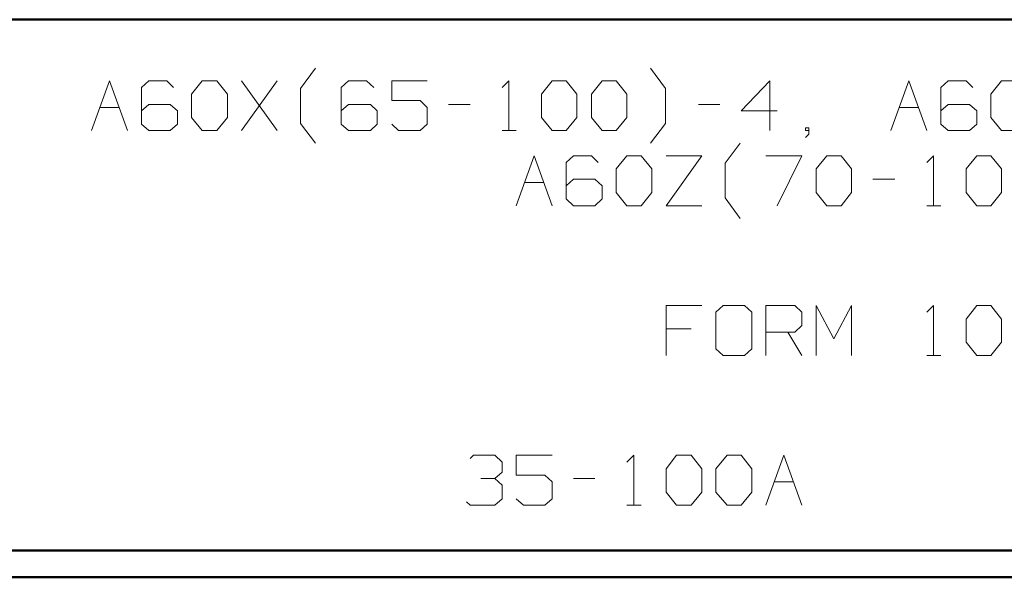
# Model space of a CAD drawing. Units: inches. Extents: x -3.57 to 3.55, y -2.65 to 2.89.
# Drawn here: x -0.83 to 0.58, y -2.65 to -1.85 of the extents above; entities that cross this region are included whole.
import ezdxf

# ---------------------------------------------------------------- set-up
doc = ezdxf.new("R2010")
doc.units = ezdxf.units.IN
doc.header["$MEASUREMENT"] = 0
doc.layers.add('Layer 1', color=7, linetype='Continuous')

msp = doc.modelspace()

# ---------------------------------------------------------------- linework, layer by layer
at = {"layer": 'Layer 1', "lineweight": 50}
for points in [[(3.5146, -1.8465), (3.5146, -1.8465), (-3.5285, -1.8465), (-3.5285, -1.8465)], [(3.5146, -2.6076), (3.5146, -2.6076), (-3.5285, -2.6076), (-3.5285, -2.6076)], [(3.5521, -2.6458), (3.5521, -2.6458), (-3.5667, -2.6458), (-3.5667, -2.6458)]]:
    msp.add_open_spline(points, degree=3, dxfattribs=at)
at = {"layer": 'Layer 1', "lineweight": 13}
for points in [[(-0.4312, -1.9451), (-0.4312, -1.9451), (-0.4097, -1.916), (-0.4097, -1.916)], [(0.0917, -1.9451), (0.0917, -1.9451), (0.0701, -1.916), (0.0701, -1.916)], [(-0.7306, -2.0056), (-0.7306, -2.0056), (-0.7049, -1.934), (-0.7049, -1.934)], [(-0.7049, -1.934), (-0.7049, -1.934), (-0.6792, -2.0056), (-0.6792, -2.0056)], [(-0.6486, -1.934), (-0.6486, -1.934), (-0.659, -1.9438), (-0.659, -1.9438)], [(-0.659, -1.9438), (-0.659, -1.9438), (-0.659, -1.9965), (-0.659, -1.9965)], [(-0.6229, -1.934), (-0.6229, -1.934), (-0.6486, -1.934), (-0.6486, -1.934)], [(-0.6132, -1.9438), (-0.6132, -1.9438), (-0.6229, -1.934), (-0.6229, -1.934)], [(-0.5875, -1.9535), (-0.5875, -1.9535), (-0.5722, -1.934), (-0.5722, -1.934)], [(-0.5722, -1.934), (-0.5722, -1.934), (-0.5514, -1.934), (-0.5514, -1.934)], [(-0.5514, -1.934), (-0.5514, -1.934), (-0.5361, -1.9535), (-0.5361, -1.9535)], [(-0.4646, -2.0056), (-0.4646, -2.0056), (-0.516, -1.934), (-0.516, -1.934)], [(-0.516, -2.0056), (-0.516, -2.0056), (-0.4646, -1.934), (-0.4646, -1.934)], [(-0.4312, -1.9951), (-0.4312, -1.9951), (-0.4312, -1.9451), (-0.4312, -1.9451)], [(-0.3625, -1.934), (-0.3625, -1.934), (-0.3729, -1.9438), (-0.3729, -1.9438)], [(-0.3729, -1.9438), (-0.3729, -1.9438), (-0.3729, -1.9965), (-0.3729, -1.9965)], [(-0.3368, -1.934), (-0.3368, -1.934), (-0.3625, -1.934), (-0.3625, -1.934)], [(-0.3264, -1.9438), (-0.3264, -1.9438), (-0.3368, -1.934), (-0.3368, -1.934)], [(-0.25, -1.934), (-0.25, -1.934), (-0.3007, -1.934), (-0.3007, -1.934)], [(-0.3007, -1.934), (-0.3007, -1.934), (-0.3007, -1.9625), (-0.3007, -1.9625)], [(-0.1424, -1.9438), (-0.1424, -1.9438), (-0.1326, -1.934), (-0.1326, -1.934)], [(-0.1326, -1.934), (-0.1326, -1.934), (-0.1326, -2.0056), (-0.1326, -2.0056)], [(-0.0861, -1.9535), (-0.0861, -1.9535), (-0.0708, -1.934), (-0.0708, -1.934)], [(-0.0708, -1.934), (-0.0708, -1.934), (-0.0507, -1.934), (-0.0507, -1.934)], [(-0.0507, -1.934), (-0.0507, -1.934), (-0.0354, -1.9535), (-0.0354, -1.9535)], [(-0.0146, -1.9535), (-0.0146, -1.9535), (0.0007, -1.934), (0.0007, -1.934)], [(0.0007, -1.934), (0.0007, -1.934), (0.0208, -1.934), (0.0208, -1.934)], [(0.0208, -1.934), (0.0208, -1.934), (0.0361, -1.9535), (0.0361, -1.9535)], [(0.0917, -1.9951), (0.0917, -1.9951), (0.0917, -1.9451), (0.0917, -1.9451)], [(0.241, -1.934), (0.241, -1.934), (0.2, -1.9771), (0.2, -1.9771)], [(0.241, -2.0056), (0.241, -2.0056), (0.241, -1.934), (0.241, -1.934)], [(0.4146, -2.0056), (0.4146, -2.0056), (0.4403, -1.934), (0.4403, -1.934)], [(0.4403, -1.934), (0.4403, -1.934), (0.466, -2.0056), (0.466, -2.0056)], [(0.4965, -1.934), (0.4965, -1.934), (0.4861, -1.9438), (0.4861, -1.9438)], [(0.4861, -1.9438), (0.4861, -1.9438), (0.4861, -1.9965), (0.4861, -1.9965)], [(0.5222, -1.934), (0.5222, -1.934), (0.4965, -1.934), (0.4965, -1.934)], [(0.5319, -1.9438), (0.5319, -1.9438), (0.5222, -1.934), (0.5222, -1.934)], [(0.5576, -1.9535), (0.5576, -1.9535), (0.5729, -1.934), (0.5729, -1.934)], [(0.5729, -1.934), (0.5729, -1.934), (0.5938, -1.934), (0.5938, -1.934)], [(-0.5875, -1.9868), (-0.5875, -1.9868), (-0.5875, -1.9535), (-0.5875, -1.9535)], [(-0.5361, -1.9535), (-0.5361, -1.9535), (-0.5361, -1.9868), (-0.5361, -1.9868)], [(-0.0861, -1.9868), (-0.0861, -1.9868), (-0.0861, -1.9535), (-0.0861, -1.9535)], [(-0.0354, -1.9535), (-0.0354, -1.9535), (-0.0354, -1.9868), (-0.0354, -1.9868)], [(-0.0146, -1.9868), (-0.0146, -1.9868), (-0.0146, -1.9535), (-0.0146, -1.9535)], [(0.0361, -1.9535), (0.0361, -1.9535), (0.0361, -1.9868), (0.0361, -1.9868)], [(0.5576, -1.9868), (0.5576, -1.9868), (0.5576, -1.9535), (0.5576, -1.9535)], [(-0.7187, -1.9722), (-0.7187, -1.9722), (-0.691, -1.9722), (-0.691, -1.9722)], [(-0.6486, -1.9681), (-0.6486, -1.9681), (-0.659, -1.9771), (-0.659, -1.9771)], [(-0.6181, -1.9681), (-0.6181, -1.9681), (-0.6486, -1.9681), (-0.6486, -1.9681)], [(-0.6076, -1.9771), (-0.6076, -1.9771), (-0.6181, -1.9681), (-0.6181, -1.9681)], [(-0.3625, -1.9681), (-0.3625, -1.9681), (-0.3729, -1.9771), (-0.3729, -1.9771)], [(-0.3312, -1.9681), (-0.3312, -1.9681), (-0.3625, -1.9681), (-0.3625, -1.9681)], [(-0.3215, -1.9771), (-0.3215, -1.9771), (-0.3312, -1.9681), (-0.3312, -1.9681)], [(-0.3007, -1.9625), (-0.3007, -1.9625), (-0.2597, -1.9625), (-0.2597, -1.9625)], [(-0.2597, -1.9625), (-0.2597, -1.9625), (-0.25, -1.9722), (-0.25, -1.9722)], [(-0.25, -1.9722), (-0.25, -1.9722), (-0.25, -1.9965), (-0.25, -1.9965)], [(-0.2194, -1.9681), (-0.2194, -1.9681), (-0.1882, -1.9681), (-0.1882, -1.9681)], [(0.1389, -1.9681), (0.1389, -1.9681), (0.1694, -1.9681), (0.1694, -1.9681)], [(0.4264, -1.9722), (0.4264, -1.9722), (0.4542, -1.9722), (0.4542, -1.9722)], [(0.4965, -1.9681), (0.4965, -1.9681), (0.4861, -1.9771), (0.4861, -1.9771)], [(0.5271, -1.9681), (0.5271, -1.9681), (0.4965, -1.9681), (0.4965, -1.9681)], [(0.5375, -1.9771), (0.5375, -1.9771), (0.5271, -1.9681), (0.5271, -1.9681)], [(-0.6076, -1.9965), (-0.6076, -1.9965), (-0.6076, -1.9771), (-0.6076, -1.9771)], [(-0.5722, -2.0056), (-0.5722, -2.0056), (-0.5875, -1.9868), (-0.5875, -1.9868)], [(-0.5361, -1.9868), (-0.5361, -1.9868), (-0.5514, -2.0056), (-0.5514, -2.0056)], [(-0.3215, -1.9965), (-0.3215, -1.9965), (-0.3215, -1.9771), (-0.3215, -1.9771)], [(-0.0708, -2.0056), (-0.0708, -2.0056), (-0.0861, -1.9868), (-0.0861, -1.9868)], [(-0.0354, -1.9868), (-0.0354, -1.9868), (-0.0507, -2.0056), (-0.0507, -2.0056)], [(0.0007, -2.0056), (0.0007, -2.0056), (-0.0146, -1.9868), (-0.0146, -1.9868)], [(0.0361, -1.9868), (0.0361, -1.9868), (0.0208, -2.0056), (0.0208, -2.0056)], [(0.2, -1.9771), (0.2, -1.9771), (0.2514, -1.9771), (0.2514, -1.9771)], [(0.5375, -1.9965), (0.5375, -1.9965), (0.5375, -1.9771), (0.5375, -1.9771)], [(0.5729, -2.0056), (0.5729, -2.0056), (0.5576, -1.9868), (0.5576, -1.9868)], [(-0.659, -1.9965), (-0.659, -1.9965), (-0.6486, -2.0056), (-0.6486, -2.0056)], [(-0.6181, -2.0056), (-0.6181, -2.0056), (-0.6076, -1.9965), (-0.6076, -1.9965)], [(-0.4097, -2.0236), (-0.4097, -2.0236), (-0.4312, -1.9951), (-0.4312, -1.9951)], [(-0.3729, -1.9965), (-0.3729, -1.9965), (-0.3625, -2.0056), (-0.3625, -2.0056)], [(-0.3312, -2.0056), (-0.3312, -2.0056), (-0.3215, -1.9965), (-0.3215, -1.9965)], [(-0.291, -2.0056), (-0.291, -2.0056), (-0.3007, -1.9965), (-0.3007, -1.9965)], [(-0.25, -1.9965), (-0.25, -1.9965), (-0.2597, -2.0056), (-0.2597, -2.0056)], [(0.0701, -2.0236), (0.0701, -2.0236), (0.0917, -1.9951), (0.0917, -1.9951)], [(0.2972, -2.0014), (0.2972, -2.0014), (0.2924, -2.0014), (0.2924, -2.0014)], [(0.2924, -2.0014), (0.2924, -2.0014), (0.2924, -2.0056), (0.2924, -2.0056)], [(0.2972, -2.0104), (0.2972, -2.0104), (0.2972, -2.0014), (0.2972, -2.0014)], [(0.4861, -1.9965), (0.4861, -1.9965), (0.4965, -2.0056), (0.4965, -2.0056)], [(0.5271, -2.0056), (0.5271, -2.0056), (0.5375, -1.9965), (0.5375, -1.9965)], [(-0.6486, -2.0056), (-0.6486, -2.0056), (-0.6181, -2.0056), (-0.6181, -2.0056)], [(-0.5514, -2.0056), (-0.5514, -2.0056), (-0.5722, -2.0056), (-0.5722, -2.0056)], [(-0.3625, -2.0056), (-0.3625, -2.0056), (-0.3312, -2.0056), (-0.3312, -2.0056)], [(-0.2597, -2.0056), (-0.2597, -2.0056), (-0.291, -2.0056), (-0.291, -2.0056)], [(-0.1424, -2.0056), (-0.1424, -2.0056), (-0.1222, -2.0056), (-0.1222, -2.0056)], [(-0.0507, -2.0056), (-0.0507, -2.0056), (-0.0708, -2.0056), (-0.0708, -2.0056)], [(0.0208, -2.0056), (0.0208, -2.0056), (0.0007, -2.0056), (0.0007, -2.0056)], [(0.2924, -2.0056), (0.2924, -2.0056), (0.2972, -2.0056), (0.2972, -2.0056)], [(0.2924, -2.0153), (0.2924, -2.0153), (0.2972, -2.0104), (0.2972, -2.0104)], [(0.4965, -2.0056), (0.4965, -2.0056), (0.5271, -2.0056), (0.5271, -2.0056)], [(0.5938, -2.0056), (0.5938, -2.0056), (0.5729, -2.0056), (0.5729, -2.0056)], [(0.1771, -2.0521), (0.1771, -2.0521), (0.1986, -2.0236), (0.1986, -2.0236)], [(-0.1222, -2.1132), (-0.1222, -2.1132), (-0.0965, -2.0417), (-0.0965, -2.0417)], [(-0.0965, -2.0417), (-0.0965, -2.0417), (-0.0708, -2.1132), (-0.0708, -2.1132)], [(-0.0403, -2.0417), (-0.0403, -2.0417), (-0.0507, -2.0514), (-0.0507, -2.0514)], [(-0.0146, -2.0417), (-0.0146, -2.0417), (-0.0403, -2.0417), (-0.0403, -2.0417)], [(-0.0049, -2.0514), (-0.0049, -2.0514), (-0.0146, -2.0417), (-0.0146, -2.0417)], [(0.0208, -2.0604), (0.0208, -2.0604), (0.0361, -2.0417), (0.0361, -2.0417)], [(0.0361, -2.0417), (0.0361, -2.0417), (0.0569, -2.0417), (0.0569, -2.0417)], [(0.0569, -2.0417), (0.0569, -2.0417), (0.0722, -2.0604), (0.0722, -2.0604)], [(0.0924, -2.0417), (0.0924, -2.0417), (0.1438, -2.0417), (0.1438, -2.0417)], [(0.1438, -2.0417), (0.1438, -2.0417), (0.0924, -2.1132), (0.0924, -2.1132)], [(0.2354, -2.0417), (0.2354, -2.0417), (0.2868, -2.0417), (0.2868, -2.0417)], [(0.2868, -2.0417), (0.2868, -2.0417), (0.2514, -2.1132), (0.2514, -2.1132)], [(0.3076, -2.0604), (0.3076, -2.0604), (0.3229, -2.0417), (0.3229, -2.0417)], [(0.3229, -2.0417), (0.3229, -2.0417), (0.3431, -2.0417), (0.3431, -2.0417)], [(0.3431, -2.0417), (0.3431, -2.0417), (0.3583, -2.0604), (0.3583, -2.0604)], [(0.466, -2.0514), (0.466, -2.0514), (0.4757, -2.0417), (0.4757, -2.0417)], [(0.4757, -2.0417), (0.4757, -2.0417), (0.4757, -2.1132), (0.4757, -2.1132)], [(0.5222, -2.0604), (0.5222, -2.0604), (0.5375, -2.0417), (0.5375, -2.0417)], [(0.5375, -2.0417), (0.5375, -2.0417), (0.5576, -2.0417), (0.5576, -2.0417)], [(0.5576, -2.0417), (0.5576, -2.0417), (0.5729, -2.0604), (0.5729, -2.0604)], [(-0.0507, -2.0514), (-0.0507, -2.0514), (-0.0507, -2.1035), (-0.0507, -2.1035)], [(0.1771, -2.1021), (0.1771, -2.1021), (0.1771, -2.0521), (0.1771, -2.0521)], [(0.0208, -2.0944), (0.0208, -2.0944), (0.0208, -2.0604), (0.0208, -2.0604)], [(0.0722, -2.0604), (0.0722, -2.0604), (0.0722, -2.0944), (0.0722, -2.0944)], [(0.3076, -2.0944), (0.3076, -2.0944), (0.3076, -2.0604), (0.3076, -2.0604)], [(0.3583, -2.0604), (0.3583, -2.0604), (0.3583, -2.0944), (0.3583, -2.0944)], [(0.5222, -2.0944), (0.5222, -2.0944), (0.5222, -2.0604), (0.5222, -2.0604)], [(0.5729, -2.0604), (0.5729, -2.0604), (0.5729, -2.0944), (0.5729, -2.0944)], [(-0.1104, -2.0799), (-0.1104, -2.0799), (-0.0826, -2.0799), (-0.0826, -2.0799)], [(-0.0403, -2.075), (-0.0403, -2.075), (-0.0507, -2.0847), (-0.0507, -2.0847)], [(-0.0097, -2.075), (-0.0097, -2.075), (-0.0403, -2.075), (-0.0403, -2.075)], [(0.0007, -2.0847), (0.0007, -2.0847), (-0.0097, -2.075), (-0.0097, -2.075)], [(0.0007, -2.1035), (0.0007, -2.1035), (0.0007, -2.0847), (0.0007, -2.0847)], [(0.3889, -2.075), (0.3889, -2.075), (0.4201, -2.075), (0.4201, -2.075)], [(0.0361, -2.1132), (0.0361, -2.1132), (0.0208, -2.0944), (0.0208, -2.0944)], [(0.0722, -2.0944), (0.0722, -2.0944), (0.0569, -2.1132), (0.0569, -2.1132)], [(0.3229, -2.1132), (0.3229, -2.1132), (0.3076, -2.0944), (0.3076, -2.0944)], [(0.3583, -2.0944), (0.3583, -2.0944), (0.3431, -2.1132), (0.3431, -2.1132)], [(0.5375, -2.1132), (0.5375, -2.1132), (0.5222, -2.0944), (0.5222, -2.0944)], [(0.5729, -2.0944), (0.5729, -2.0944), (0.5576, -2.1132), (0.5576, -2.1132)], [(-0.0507, -2.1035), (-0.0507, -2.1035), (-0.0403, -2.1132), (-0.0403, -2.1132)], [(-0.0403, -2.1132), (-0.0403, -2.1132), (-0.0097, -2.1132), (-0.0097, -2.1132)], [(-0.0097, -2.1132), (-0.0097, -2.1132), (0.0007, -2.1035), (0.0007, -2.1035)], [(0.0569, -2.1132), (0.0569, -2.1132), (0.0361, -2.1132), (0.0361, -2.1132)], [(0.0924, -2.1132), (0.0924, -2.1132), (0.1438, -2.1132), (0.1438, -2.1132)], [(0.1986, -2.1313), (0.1986, -2.1313), (0.1771, -2.1021), (0.1771, -2.1021)], [(0.3431, -2.1132), (0.3431, -2.1132), (0.3229, -2.1132), (0.3229, -2.1132)], [(0.466, -2.1132), (0.466, -2.1132), (0.4861, -2.1132), (0.4861, -2.1132)], [(0.5576, -2.1132), (0.5576, -2.1132), (0.5375, -2.1132), (0.5375, -2.1132)], [(0.1438, -2.2563), (0.1438, -2.2563), (0.0924, -2.2563), (0.0924, -2.2563)], [(0.0924, -2.2563), (0.0924, -2.2563), (0.0924, -2.3278), (0.0924, -2.3278)], [(0.1743, -2.2563), (0.1743, -2.2563), (0.1639, -2.266), (0.1639, -2.266)], [(0.2049, -2.2563), (0.2049, -2.2563), (0.1743, -2.2563), (0.1743, -2.2563)], [(0.2153, -2.266), (0.2153, -2.266), (0.2049, -2.2563), (0.2049, -2.2563)], [(0.2354, -2.3278), (0.2354, -2.3278), (0.2354, -2.2563), (0.2354, -2.2563)], [(0.2354, -2.2563), (0.2354, -2.2563), (0.2771, -2.2563), (0.2771, -2.2563)], [(0.2771, -2.2563), (0.2771, -2.2563), (0.2868, -2.266), (0.2868, -2.266)], [(0.3076, -2.3278), (0.3076, -2.3278), (0.3076, -2.2563), (0.3076, -2.2563)], [(0.3076, -2.2563), (0.3076, -2.2563), (0.3326, -2.3042), (0.3326, -2.3042)], [(0.3326, -2.3042), (0.3326, -2.3042), (0.3583, -2.2563), (0.3583, -2.2563)], [(0.3583, -2.2563), (0.3583, -2.2563), (0.3583, -2.3278), (0.3583, -2.3278)], [(0.466, -2.266), (0.466, -2.266), (0.4757, -2.2563), (0.4757, -2.2563)], [(0.4757, -2.2563), (0.4757, -2.2563), (0.4757, -2.3278), (0.4757, -2.3278)], [(0.5222, -2.2757), (0.5222, -2.2757), (0.5375, -2.2563), (0.5375, -2.2563)], [(0.5375, -2.2563), (0.5375, -2.2563), (0.5576, -2.2563), (0.5576, -2.2563)], [(0.5576, -2.2563), (0.5576, -2.2563), (0.5729, -2.2757), (0.5729, -2.2757)], [(0.1639, -2.266), (0.1639, -2.266), (0.1639, -2.3181), (0.1639, -2.3181)], [(0.2153, -2.3181), (0.2153, -2.3181), (0.2153, -2.266), (0.2153, -2.266)], [(0.2868, -2.266), (0.2868, -2.266), (0.2868, -2.2847), (0.2868, -2.2847)], [(0.2868, -2.2847), (0.2868, -2.2847), (0.2771, -2.2944), (0.2771, -2.2944)], [(0.5222, -2.309), (0.5222, -2.309), (0.5222, -2.2757), (0.5222, -2.2757)], [(0.5729, -2.2757), (0.5729, -2.2757), (0.5729, -2.309), (0.5729, -2.309)], [(0.1285, -2.2896), (0.1285, -2.2896), (0.0924, -2.2896), (0.0924, -2.2896)], [(0.2771, -2.2944), (0.2771, -2.2944), (0.2354, -2.2944), (0.2354, -2.2944)], [(0.2667, -2.2944), (0.2667, -2.2944), (0.2868, -2.3278), (0.2868, -2.3278)], [(0.5375, -2.3278), (0.5375, -2.3278), (0.5222, -2.309), (0.5222, -2.309)], [(0.5729, -2.309), (0.5729, -2.309), (0.5576, -2.3278), (0.5576, -2.3278)], [(0.1639, -2.3181), (0.1639, -2.3181), (0.1743, -2.3278), (0.1743, -2.3278)], [(0.2049, -2.3278), (0.2049, -2.3278), (0.2153, -2.3181), (0.2153, -2.3181)], [(0.1743, -2.3278), (0.1743, -2.3278), (0.2049, -2.3278), (0.2049, -2.3278)], [(0.466, -2.3278), (0.466, -2.3278), (0.4861, -2.3278), (0.4861, -2.3278)], [(0.5576, -2.3278), (0.5576, -2.3278), (0.5375, -2.3278), (0.5375, -2.3278)], [(-0.1882, -2.4757), (-0.1882, -2.4757), (-0.1833, -2.4708), (-0.1833, -2.4708)], [(-0.1833, -2.4708), (-0.1833, -2.4708), (-0.1528, -2.4708), (-0.1528, -2.4708)], [(-0.1528, -2.4708), (-0.1528, -2.4708), (-0.1424, -2.4806), (-0.1424, -2.4806)], [(-0.1424, -2.4806), (-0.1424, -2.4806), (-0.1424, -2.4951), (-0.1424, -2.4951)], [(-0.0708, -2.4708), (-0.0708, -2.4708), (-0.1222, -2.4708), (-0.1222, -2.4708)], [(-0.1222, -2.4708), (-0.1222, -2.4708), (-0.1222, -2.4993), (-0.1222, -2.4993)], [(0.0361, -2.4806), (0.0361, -2.4806), (0.0465, -2.4708), (0.0465, -2.4708)], [(0.0465, -2.4708), (0.0465, -2.4708), (0.0465, -2.5424), (0.0465, -2.5424)], [(0.0924, -2.4903), (0.0924, -2.4903), (0.1076, -2.4708), (0.1076, -2.4708)], [(0.1076, -2.4708), (0.1076, -2.4708), (0.1285, -2.4708), (0.1285, -2.4708)], [(0.1285, -2.4708), (0.1285, -2.4708), (0.1438, -2.4903), (0.1438, -2.4903)], [(0.1639, -2.4903), (0.1639, -2.4903), (0.1799, -2.4708), (0.1799, -2.4708)], [(0.1799, -2.4708), (0.1799, -2.4708), (0.2, -2.4708), (0.2, -2.4708)], [(0.2, -2.4708), (0.2, -2.4708), (0.2153, -2.4903), (0.2153, -2.4903)], [(0.2354, -2.5424), (0.2354, -2.5424), (0.2611, -2.4708), (0.2611, -2.4708)], [(0.2611, -2.4708), (0.2611, -2.4708), (0.2868, -2.5424), (0.2868, -2.5424)], [(-0.1528, -2.5042), (-0.1528, -2.5042), (-0.1424, -2.4951), (-0.1424, -2.4951)], [(0.0924, -2.5236), (0.0924, -2.5236), (0.0924, -2.4903), (0.0924, -2.4903)], [(0.1438, -2.4903), (0.1438, -2.4903), (0.1438, -2.5236), (0.1438, -2.5236)], [(0.1639, -2.5236), (0.1639, -2.5236), (0.1639, -2.4903), (0.1639, -2.4903)], [(0.2153, -2.4903), (0.2153, -2.4903), (0.2153, -2.5236), (0.2153, -2.5236)], [(-0.1729, -2.5042), (-0.1729, -2.5042), (-0.1528, -2.5042), (-0.1528, -2.5042)], [(-0.1528, -2.5042), (-0.1528, -2.5042), (-0.1424, -2.5139), (-0.1424, -2.5139)], [(-0.1222, -2.4993), (-0.1222, -2.4993), (-0.0812, -2.4993), (-0.0812, -2.4993)], [(-0.0812, -2.4993), (-0.0812, -2.4993), (-0.0708, -2.509), (-0.0708, -2.509)], [(-0.0708, -2.509), (-0.0708, -2.509), (-0.0708, -2.5333), (-0.0708, -2.5333)], [(-0.0403, -2.5042), (-0.0403, -2.5042), (-0.0097, -2.5042), (-0.0097, -2.5042)], [(0.2479, -2.509), (0.2479, -2.509), (0.275, -2.509), (0.275, -2.509)], [(-0.1424, -2.5139), (-0.1424, -2.5139), (-0.1424, -2.5333), (-0.1424, -2.5333)], [(0.1076, -2.5424), (0.1076, -2.5424), (0.0924, -2.5236), (0.0924, -2.5236)], [(0.1438, -2.5236), (0.1438, -2.5236), (0.1285, -2.5424), (0.1285, -2.5424)], [(0.1799, -2.5424), (0.1799, -2.5424), (0.1639, -2.5236), (0.1639, -2.5236)], [(0.2153, -2.5236), (0.2153, -2.5236), (0.2, -2.5424), (0.2, -2.5424)], [(-0.1882, -2.5424), (-0.1882, -2.5424), (-0.1937, -2.5375), (-0.1937, -2.5375)], [(-0.1424, -2.5333), (-0.1424, -2.5333), (-0.1528, -2.5424), (-0.1528, -2.5424)], [(-0.1118, -2.5424), (-0.1118, -2.5424), (-0.1222, -2.5333), (-0.1222, -2.5333)], [(-0.0708, -2.5333), (-0.0708, -2.5333), (-0.0812, -2.5424), (-0.0812, -2.5424)], [(-0.1528, -2.5424), (-0.1528, -2.5424), (-0.1882, -2.5424), (-0.1882, -2.5424)], [(-0.0812, -2.5424), (-0.0812, -2.5424), (-0.1118, -2.5424), (-0.1118, -2.5424)], [(0.0361, -2.5424), (0.0361, -2.5424), (0.0569, -2.5424), (0.0569, -2.5424)], [(0.1285, -2.5424), (0.1285, -2.5424), (0.1076, -2.5424), (0.1076, -2.5424)], [(0.2, -2.5424), (0.2, -2.5424), (0.1799, -2.5424), (0.1799, -2.5424)]]:
    msp.add_open_spline(points, degree=3, dxfattribs=at)

doc.saveas('drawing.dxf')
